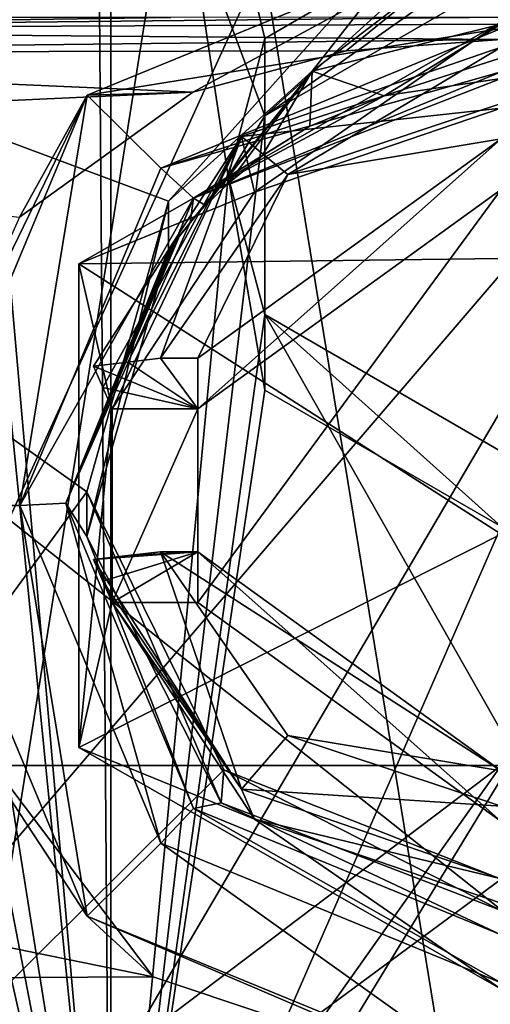
# Model space of a CAD drawing. Units: millimetres. Extents: x -70 to 70, y 0 to 63.
# Drawn here: x -4 to 0, y 48 to 55 of the extents above; entities that cross this region are included whole.
import ezdxf

# ---------------------------------------------------------------- set-up
doc = ezdxf.new("R2010")
doc.units = ezdxf.units.MM
doc.header["$LTSCALE"] = 65.185185
for name, color, linetype in [('10', 7, 'CONTINUOUS'), ('11', 7, 'CONTINUOUS'), ('13', 7, 'CONTINUOUS'), ('137', 7, 'CONTINUOUS'), ('14', 7, 'CONTINUOUS'), ('159', 7, 'CONTINUOUS'), ('160', 7, 'CONTINUOUS'), ('161', 7, 'CONTINUOUS'), ('162', 7, 'CONTINUOUS'), ('163', 7, 'CONTINUOUS'), ('164', 7, 'CONTINUOUS'), ('165', 7, 'CONTINUOUS'), ('166', 7, 'CONTINUOUS'), ('169', 7, 'CONTINUOUS'), ('171', 7, 'CONTINUOUS'), ('181', 7, 'CONTINUOUS'), ('182', 7, 'CONTINUOUS'), ('183', 7, 'CONTINUOUS'), ('184', 7, 'CONTINUOUS'), ('20', 7, 'CONTINUOUS'), ('22', 7, 'CONTINUOUS'), ('25', 7, 'CONTINUOUS'), ('29', 7, 'CONTINUOUS'), ('3', 7, 'CONTINUOUS'), ('30', 7, 'CONTINUOUS'), ('41', 7, 'CONTINUOUS'), ('44', 7, 'CONTINUOUS'), ('5', 7, 'CONTINUOUS'), ('55', 7, 'CONTINUOUS'), ('9', 7, 'CONTINUOUS')]:
    doc.layers.add(name, color=color, linetype=linetype)

msp = doc.modelspace()

# ---------------------------------------------------------------- linework, layer by layer
at = {"layer": '10', "linetype": 'CONTINUOUS'}
for points in [[(0, 55.9656, 26.2187), (-2.3703, 54.6804, 31.1481), (-3.1819, 54.6573, 26.058), (0, 55.9656, 26.2187)], [(-1.1914, 55, 32.7654), (-2.3703, 54.6804, 31.1481), (0, 55.9656, 26.2187), (-1.1914, 55, 32.7654)], [(0, 55.085, 33.3905), (-1.1914, 55, 32.7654), (0, 55.9656, 26.2187), (0, 55.085, 33.3905)], [(-4.4518, 52.0435, 26.6264), (-4.5, 51.4991, 25.6703), (-3.1819, 54.6573, 26.058), (-4.4518, 52.0435, 26.6264)], [(-3.7029, 53.7199, 28.5654), (-4.4518, 52.0435, 26.6264), (-3.1819, 54.6573, 26.058), (-3.7029, 53.7199, 28.5654)], [(-2.3703, 54.6804, 31.1481), (-3.7029, 53.7199, 28.5654), (-3.1819, 54.6573, 26.058), (-2.3703, 54.6804, 31.1481)], [(-4.2207, 49.921, 25.717), (-3.1819, 48.3409, 25.2825), (-4.5, 51.4991, 25.6703), (-4.2207, 49.921, 25.717)], [(-4.2207, 49.921, 25.717), (-2.6762, 47.8722, 25.5238), (-3.1819, 48.3409, 25.2825), (-4.2207, 49.921, 25.717)], [(-2.6762, 47.8722, 25.5238), (0, 46.9778, 25.5688), (-3.1819, 48.3409, 25.2825), (-2.6762, 47.8722, 25.5238)], [(0, 46.9778, 25.5688), (0, 47.0327, 25.1218), (-3.1819, 48.3409, 25.2825), (0, 46.9778, 25.5688)]]:
    msp.add_3dface(points, dxfattribs=at)
at = {"layer": '11', "linetype": 'CONTINUOUS'}
for points in [[(0, 55.5508, 9.9034), (-1.8174, 54.4994, 9.8666), (0, 56.1468, 5.05), (0, 55.5508, 9.9034)], [(0, 56.1468, 5.05), (-1.8174, 54.4994, 9.8666), (-1.8164, 55.0926, 5.05), (0, 56.1468, 5.05)], [(-1.8164, 55.0926, 5.05), (-1.8174, 54.4994, 9.8666), (-2.1, 54.031, 5.05), (-1.8164, 55.0926, 5.05)], [(-1.8174, 54.4994, 9.8666), (-1.8174, 52.3888, 9.7929), (-2.1, 54.031, 5.05), (-1.8174, 54.4994, 9.8666)], [(-2.1, 54.031, 5.05), (-1.8174, 52.3888, 9.7929), (-1.8164, 52.9693, 5.05), (-2.1, 54.031, 5.05)], [(-1.8174, 52.3888, 9.7929), (0, 51.3374, 9.7562), (-1.8164, 52.9693, 5.05), (-1.8174, 52.3888, 9.7929)], [(0, 51.3374, 9.7562), (0, 51.9152, 5.05), (-1.8164, 52.9693, 5.05), (0, 51.3374, 9.7562)]]:
    msp.add_3dface(points, dxfattribs=at)
at = {"layer": '13', "linetype": 'CONTINUOUS'}
for points in [[(-3, 60, 5.05), (3, 60, 5.05), (1.8164, 55.0926, 5.05), (-3, 60, 5.05)], [(0, 56.1468, 5.05), (-3, 60, 5.05), (1.8164, 55.0926, 5.05), (0, 56.1468, 5.05)], [(-3, 60, 5.05), (0, 56.1468, 5.05), (-1.8164, 55.0926, 5.05), (-3, 60, 5.05)], [(-3, 60, 5.05), (-1.8164, 55.0926, 5.05), (-2.1, 54.031, 5.05), (-3, 60, 5.05)], [(-3, 60, 5.05), (-2.1, 54.031, 5.05), (-3, 44.475, 5.05), (-3, 60, 5.05)], [(-2.1, 54.031, 5.05), (-1.8164, 52.9693, 5.05), (-3, 44.475, 5.05), (-2.1, 54.031, 5.05)], [(-1.8164, 52.9693, 5.05), (3, 44.475, 5.05), (-3, 44.475, 5.05), (-1.8164, 52.9693, 5.05)], [(-1.8164, 52.9693, 5.05), (0, 51.9152, 5.05), (3, 44.475, 5.05), (-1.8164, 52.9693, 5.05)]]:
    msp.add_3dface(points, dxfattribs=at)
at = {"layer": '137', "linetype": 'CONTINUOUS'}
for points in [[(-1.4545, 54.8413, 22.4061), (0, 55.2048, 22.437), (-0.9014, 54.6537, 25.8205), (-1.4545, 54.8413, 22.4061)], [(0, 55.2048, 22.437), (-0.0002, 54.7858, 25.8495), (-0.9014, 54.6537, 25.8205), (0, 55.2048, 22.437)], [(-2.5582, 53.8428, 22.3562), (-1.4545, 54.8413, 22.4061), (-2.5582, 53.4681, 25.4083), (-2.5582, 53.8428, 22.3562)], [(-2.5582, 53.4681, 25.4083), (-1.4545, 54.8413, 22.4061), (-2.5301, 53.5026, 25.4634), (-2.5582, 53.4681, 25.4083)], [(-2.5301, 53.5026, 25.4634), (-1.4545, 54.8413, 22.4061), (-2.4738, 53.576, 25.5081), (-2.5301, 53.5026, 25.4634)], [(-2.4738, 53.576, 25.5081), (-1.4545, 54.8413, 22.4061), (-2.3911, 53.6775, 25.5526), (-2.4738, 53.576, 25.5081)], [(-2.3911, 53.6775, 25.5526), (-1.4545, 54.8413, 22.4061), (-2.2741, 53.8081, 25.5993), (-2.3911, 53.6775, 25.5526)], [(-2.2741, 53.8081, 25.5993), (-1.4545, 54.8413, 22.4061), (-2.097, 53.9812, 25.6526), (-2.2741, 53.8081, 25.5993)], [(-2.097, 53.9812, 25.6526), (-1.4545, 54.8413, 22.4061), (-1.8383, 54.1906, 25.7097), (-2.097, 53.9812, 25.6526)], [(-1.8383, 54.1906, 25.7097), (-1.4545, 54.8413, 22.4061), (-1.472, 54.4192, 25.7664), (-1.8383, 54.1906, 25.7097)], [(-1.472, 54.4192, 25.7664), (-1.4545, 54.8413, 22.4061), (-0.9014, 54.6537, 25.8205), (-1.472, 54.4192, 25.7664)]]:
    msp.add_3dface(points, dxfattribs=at)
at = {"layer": '14', "linetype": 'CONTINUOUS'}
for points in [[(-3, 60, 4.55), (-3, 60, 5.05), (-3, 44.475, 5.05), (-3, 60, 4.55)], [(-3, 44.475, 4.55), (-3, 60, 4.55), (-3, 44.475, 5.05), (-3, 44.475, 4.55)]]:
    msp.add_3dface(points, dxfattribs=at)
at = {"layer": '159', "linetype": 'CONTINUOUS'}
for points in [[(0, 54.5926, 22.826), (0, 54.3208, 22.7927), (-1.6397, 54.0479, 22.7592), (0, 54.5926, 22.826)], [(0, 54.3208, 22.7927), (-2.3324, 52.6335, 22.5855), (-1.6397, 54.0479, 22.7592), (0, 54.3208, 22.7927)], [(-2.3324, 52.6335, 22.5855), (-2.6185, 52.6335, 22.5855), (-1.6397, 54.0479, 22.7592), (-2.3324, 52.6335, 22.5855)], [(-2.6185, 51.1447, 22.4027), (-2.3324, 51.1447, 22.4027), (0, 49.4574, 22.1955), (-2.6185, 51.1447, 22.4027)], [(-1.6397, 49.7304, 22.229), (-2.6185, 51.1447, 22.4027), (0, 49.4574, 22.1955), (-1.6397, 49.7304, 22.229)], [(0, 49.1857, 22.1622), (-1.6397, 49.7304, 22.229), (0, 49.4574, 22.1955), (0, 49.1857, 22.1622)]]:
    msp.add_3dface(points, dxfattribs=at)
at = {"layer": '160', "linetype": 'CONTINUOUS'}
for points in [[(-1.9969, 54.3402, 23.2988), (0, 54.5585, 26.0459), (0, 55.028, 23.3833), (-1.9969, 54.3402, 23.2988)], [(-1.8959, 53.9112, 25.9664), (0, 54.5585, 26.0459), (-1.9969, 54.3402, 23.2988), (-1.8959, 53.9112, 25.9664)], [(-3.1353, 52.5726, 23.0818), (-3.062, 52.4069, 24.431), (-1.9969, 54.3402, 23.2988), (-3.1353, 52.5726, 23.0818)], [(-2.9897, 52.2435, 25.7617), (-1.9969, 54.3402, 23.2988), (-3.062, 52.4069, 24.431), (-2.9897, 52.2435, 25.7617)], [(-2.9897, 52.2435, 25.7617), (-1.8959, 53.9112, 25.9664), (-1.9969, 54.3402, 23.2988), (-2.9897, 52.2435, 25.7617)], [(-3.1353, 51.0838, 22.899), (-1.9969, 49.3162, 22.6819), (-3.062, 50.9181, 24.2483), (-3.1353, 51.0838, 22.899)], [(-1.9969, 49.3162, 22.6819), (-2.9897, 50.7547, 25.5789), (-3.062, 50.9181, 24.2483), (-1.9969, 49.3162, 22.6819)], [(-1.8959, 49.087, 25.3741), (-2.9897, 50.7547, 25.5789), (-1.9969, 49.3162, 22.6819), (-1.8959, 49.087, 25.3741)], [(0, 48.6284, 22.5975), (-1.8959, 49.087, 25.3741), (-1.9969, 49.3162, 22.6819), (0, 48.6284, 22.5975)], [(0, 48.4398, 25.2946), (-1.8959, 49.087, 25.3741), (0, 48.6284, 22.5975), (0, 48.4398, 25.2946)]]:
    msp.add_3dface(points, dxfattribs=at)
at = {"layer": '161', "linetype": 'CONTINUOUS'}
for points in [[(0, 55.2212, 26.1273), (-1.8959, 53.9112, 25.9664), (-3.2476, 53.3602, 25.8988), (0, 55.2212, 26.1273)], [(0, 55.2212, 26.1273), (0, 54.5585, 26.0459), (-1.8959, 53.9112, 25.9664), (0, 55.2212, 26.1273)], [(-1.8959, 53.9112, 25.9664), (-2.9897, 52.2435, 25.7617), (-3.2476, 53.3602, 25.8988), (-1.8959, 53.9112, 25.9664)], [(-2.3324, 52.2435, 25.7617), (0, 53.9308, 25.9688), (-2.3324, 50.7547, 25.5789), (-2.3324, 52.2435, 25.7617)], [(-2.3324, 50.7547, 25.5789), (0, 53.9308, 25.9688), (0, 49.0674, 25.3717), (-2.3324, 50.7547, 25.5789)], [(-3.2476, 53.3602, 25.8988), (-2.9897, 52.2435, 25.7617), (-3.2476, 49.6381, 25.4417), (-3.2476, 53.3602, 25.8988)], [(-2.9897, 52.2435, 25.7617), (-2.9897, 50.7547, 25.5789), (-3.2476, 49.6381, 25.4417), (-2.9897, 52.2435, 25.7617)], [(-2.9897, 50.7547, 25.5789), (-2.9897, 52.2435, 25.7617), (-2.3324, 52.2435, 25.7617), (-2.9897, 50.7547, 25.5789)], [(-2.9897, 50.7547, 25.5789), (-2.3324, 52.2435, 25.7617), (-2.3324, 50.7547, 25.5789), (-2.9897, 50.7547, 25.5789)], [(-2.9897, 50.7547, 25.5789), (-1.8959, 49.087, 25.3741), (-3.2476, 49.6381, 25.4417), (-2.9897, 50.7547, 25.5789)], [(-1.8959, 49.087, 25.3741), (0, 47.7771, 25.2132), (-3.2476, 49.6381, 25.4417), (-1.8959, 49.087, 25.3741)], [(0, 47.7771, 25.2132), (-1.8959, 49.087, 25.3741), (0, 48.4398, 25.2946), (0, 47.7771, 25.2132)]]:
    msp.add_3dface(points, dxfattribs=at)
at = {"layer": '162', "linetype": 'CONTINUOUS'}
for points in [[(0, 53.4018, 27.2405), (0, 55.2212, 26.1273), (-3.2476, 53.3602, 25.8988), (0, 53.4018, 27.2405)], [(0, 51.2798, 27.4568), (0, 53.4018, 27.2405), (-3.2476, 53.3602, 25.8988), (0, 51.2798, 27.4568)], [(0, 51.2798, 27.4568), (-3.2476, 53.3602, 25.8988), (-3.2476, 49.6381, 25.4417), (0, 51.2798, 27.4568)], [(0, 47.7771, 25.2132), (0, 51.2798, 27.4568), (-3.2476, 49.6381, 25.4417), (0, 47.7771, 25.2132)]]:
    msp.add_3dface(points, dxfattribs=at)
at = {"layer": '163', "linetype": 'CONTINUOUS'}
for points in [[(-2.3324, 52.6335, 22.5855), (0, 54.3208, 22.7927), (-2.3324, 52.2435, 25.7617), (-2.3324, 52.6335, 22.5855)], [(0, 54.3208, 22.7927), (0, 53.9308, 25.9688), (-2.3324, 52.2435, 25.7617), (0, 54.3208, 22.7927)]]:
    msp.add_3dface(points, dxfattribs=at)
at = {"layer": '164', "linetype": 'CONTINUOUS'}
for points in [[(0, 49.4574, 22.1955), (-2.3324, 51.1447, 22.4027), (0, 49.0674, 25.3717), (0, 49.4574, 22.1955)], [(-2.3324, 51.1447, 22.4027), (-2.3324, 50.7547, 25.5789), (0, 49.0674, 25.3717), (-2.3324, 51.1447, 22.4027)]]:
    msp.add_3dface(points, dxfattribs=at)
at = {"layer": '165', "linetype": 'CONTINUOUS'}
for points in [[(-2.3324, 52.2435, 25.7617), (-3.1353, 52.5726, 23.0818), (-2.8704, 52.6039, 22.8267), (-2.3324, 52.2435, 25.7617)], [(-2.6185, 52.6335, 22.5855), (-2.3324, 52.2435, 25.7617), (-2.8704, 52.6039, 22.8267), (-2.6185, 52.6335, 22.5855)], [(-2.6185, 52.6335, 22.5855), (-2.3324, 52.6335, 22.5855), (-2.3324, 52.2435, 25.7617), (-2.6185, 52.6335, 22.5855)], [(-3.062, 52.4069, 24.431), (-3.1353, 52.5726, 23.0818), (-2.3324, 52.2435, 25.7617), (-3.062, 52.4069, 24.431)], [(-2.9897, 52.2435, 25.7617), (-3.062, 52.4069, 24.431), (-2.3324, 52.2435, 25.7617), (-2.9897, 52.2435, 25.7617)]]:
    msp.add_3dface(points, dxfattribs=at)
at = {"layer": '166', "linetype": 'CONTINUOUS'}
for points in [[(-2.3324, 51.1447, 22.4027), (-3.1353, 51.0838, 22.899), (-3.062, 50.9181, 24.2483), (-2.3324, 51.1447, 22.4027)], [(-3.1353, 51.0838, 22.899), (-2.3324, 51.1447, 22.4027), (-2.8706, 51.1151, 22.6441), (-3.1353, 51.0838, 22.899)], [(-2.9897, 50.7547, 25.5789), (-2.3324, 51.1447, 22.4027), (-3.062, 50.9181, 24.2483), (-2.9897, 50.7547, 25.5789)], [(-2.3324, 51.1447, 22.4027), (-2.9897, 50.7547, 25.5789), (-2.3324, 50.7547, 25.5789), (-2.3324, 51.1447, 22.4027)], [(-2.3324, 51.1447, 22.4027), (-2.6185, 51.1447, 22.4027), (-2.8706, 51.1151, 22.6441), (-2.3324, 51.1447, 22.4027)]]:
    msp.add_3dface(points, dxfattribs=at)
at = {"layer": '169', "linetype": 'CONTINUOUS'}
for points in [[(-1.6397, 54.0479, 22.7592), (-1.9969, 54.3402, 23.2988), (0, 55.028, 23.3833), (-1.6397, 54.0479, 22.7592)], [(0, 54.5926, 22.826), (-1.6397, 54.0479, 22.7592), (0, 55.028, 23.3833), (0, 54.5926, 22.826)], [(-3.1353, 52.5726, 23.0818), (-1.9969, 54.3402, 23.2988), (-2.8704, 52.6039, 22.8267), (-3.1353, 52.5726, 23.0818)], [(-1.9969, 54.3402, 23.2988), (-2.6185, 52.6335, 22.5855), (-2.8704, 52.6039, 22.8267), (-1.9969, 54.3402, 23.2988)], [(-1.6397, 54.0479, 22.7592), (-2.6185, 52.6335, 22.5855), (-1.9969, 54.3402, 23.2988), (-1.6397, 54.0479, 22.7592)], [(-2.6185, 51.1447, 22.4027), (-1.9969, 49.3162, 22.6819), (-3.1353, 51.0838, 22.899), (-2.6185, 51.1447, 22.4027)], [(-2.6185, 51.1447, 22.4027), (-3.1353, 51.0838, 22.899), (-2.8706, 51.1151, 22.6441), (-2.6185, 51.1447, 22.4027)], [(-2.6185, 51.1447, 22.4027), (-1.6397, 49.7304, 22.229), (-1.9969, 49.3162, 22.6819), (-2.6185, 51.1447, 22.4027)], [(-1.6397, 49.7304, 22.229), (0, 49.1857, 22.1622), (-1.9969, 49.3162, 22.6819), (-1.6397, 49.7304, 22.229)], [(0, 49.1857, 22.1622), (0, 48.6284, 22.5975), (-1.9969, 49.3162, 22.6819), (0, 49.1857, 22.1622)]]:
    msp.add_3dface(points, dxfattribs=at)
at = {"layer": '171', "linetype": 'CONTINUOUS'}
for points in [[(-9, 49.5, 15.5821), (0, 49.5, 17.9935), (-5.2537, 49.5, 16.1612), (-9, 49.5, 15.5821)], [(0, 49.5, -18.0063), (-9, 49.5, -15.5949), (0, 49.5, -17.0062), (0, 49.5, -18.0063)], [(0, 49.5, -17.0062), (-9, 49.5, -15.5949), (-5.2537, 49.5, -16.174), (0, 49.5, -17.0062)], [(-5.2537, 49.5, 16.1612), (0, 49.5, 17.9935), (0, 49.5, 16.9934), (-5.2537, 49.5, 16.1612)]]:
    msp.add_3dface(points, dxfattribs=at)
at = {"layer": '181', "linetype": 'CONTINUOUS'}
for points in [[(0, 42.5, -18.5064), (-5.2537, 49.5, -16.174), (-9.25, 42.5, -16.0279), (0, 42.5, -18.5064)], [(0, 49.5, -17.0062), (-5.2537, 49.5, -16.174), (0, 42.5, -18.5064), (0, 49.5, -17.0062)]]:
    msp.add_3dface(points, dxfattribs=at)
at = {"layer": '182', "linetype": 'CONTINUOUS'}
for points in [[(-5.2537, 49.5, 16.1612), (0, 49.5, 16.9934), (-9.25, 42.5, 16.0151), (-5.2537, 49.5, 16.1612)], [(-9.25, 42.5, 16.0151), (0, 49.5, 16.9934), (0, 42.5, 18.4936), (-9.25, 42.5, 16.0151)]]:
    msp.add_3dface(points, dxfattribs=at)
at = {"layer": '183', "linetype": 'CONTINUOUS'}
for points in [[(-9, 49.5, 15.5821), (-4.7311, 42.8134, 20.722), (0, 49.5, 17.9935), (-9, 49.5, 15.5821)], [(-4.7311, 42.8134, 20.722), (4.7311, 42.8134, 20.722), (0, 49.5, 17.9935), (-4.7311, 42.8134, 20.722)]]:
    msp.add_3dface(points, dxfattribs=at)
at = {"layer": '184', "linetype": 'CONTINUOUS'}
for points in [[(-9, 49.5, -15.5949), (0, 49.5, -18.0063), (-4.7311, 42.8134, -20.7348), (-9, 49.5, -15.5949)], [(0, 49.5, -18.0063), (4.7311, 42.8134, -20.7348), (-4.7311, 42.8134, -20.7348), (0, 49.5, -18.0063)]]:
    msp.add_3dface(points, dxfattribs=at)
at = {"layer": '20', "linetype": 'CONTINUOUS'}
for points in [[(0, 55.9656, 26.2187), (-3.1819, 54.6573, 26.058), (0, 55.1715, 26.1212), (0, 55.9656, 26.2187)], [(0, 55.1715, 26.1212), (-3.1819, 54.6573, 26.058), (-2.6165, 54.0956, 25.9891), (0, 55.1715, 26.1212)], [(-3.1819, 54.6573, 26.058), (-4.5, 51.4991, 25.6703), (-3.6999, 51.4992, 25.6703), (-3.1819, 54.6573, 26.058)], [(-2.6165, 54.0956, 25.9891), (-3.1819, 54.6573, 26.058), (-3.6999, 51.4992, 25.6703), (-2.6165, 54.0956, 25.9891)], [(-4.5, 51.4991, 25.6703), (-3.1819, 48.3409, 25.2825), (-3.6999, 51.4992, 25.6703), (-4.5, 51.4991, 25.6703)], [(-3.6999, 51.4992, 25.6703), (-3.1819, 48.3409, 25.2825), (-2.6166, 48.9026, 25.3514), (-3.6999, 51.4992, 25.6703)], [(-3.1819, 48.3409, 25.2825), (0, 47.0327, 25.1218), (-2.6166, 48.9026, 25.3514), (-3.1819, 48.3409, 25.2825)], [(-2.6166, 48.9026, 25.3514), (0, 47.0327, 25.1218), (0, 47.8267, 25.2193), (-2.6166, 48.9026, 25.3514)]]:
    msp.add_3dface(points, dxfattribs=at)
at = {"layer": '22', "linetype": 'CONTINUOUS'}
for points in [[(0, 55.1715, 26.1212), (-2.6165, 54.0956, 25.9891), (-0.0003, 54.9446, 26.0337), (0, 55.1715, 26.1212)], [(-2.6165, 54.0956, 25.9891), (-0.0002, 54.8385, 25.9327), (-0.0003, 54.9446, 26.0337), (-2.6165, 54.0956, 25.9891)], [(-0.0002, 54.8385, 25.9327), (-2.6165, 54.0956, 25.9891), (-2.3664, 53.8655, 25.8133), (-0.0002, 54.8385, 25.9327)], [(-0.0002, 54.7858, 25.8495), (-0.0002, 54.8385, 25.9327), (-2.3664, 53.8655, 25.8133), (-0.0002, 54.7858, 25.8495)], [(-0.9014, 54.6537, 25.8205), (-0.0002, 54.7858, 25.8495), (-2.3664, 53.8655, 25.8133), (-0.9014, 54.6537, 25.8205)], [(-1.472, 54.4192, 25.7664), (-0.9014, 54.6537, 25.8205), (-2.3664, 53.8655, 25.8133), (-1.472, 54.4192, 25.7664)], [(-1.8383, 54.1906, 25.7097), (-1.472, 54.4192, 25.7664), (-2.3664, 53.8655, 25.8133), (-1.8383, 54.1906, 25.7097)], [(-2.097, 53.9812, 25.6526), (-1.8383, 54.1906, 25.7097), (-2.3664, 53.8655, 25.8133), (-2.097, 53.9812, 25.6526)], [(-2.6165, 54.0956, 25.9891), (-3.6999, 51.4992, 25.6703), (-2.3664, 53.8655, 25.8133), (-2.6165, 54.0956, 25.9891)], [(-2.2741, 53.8081, 25.5993), (-2.097, 53.9812, 25.6526), (-2.3664, 53.8655, 25.8133), (-2.2741, 53.8081, 25.5993)], [(-2.3664, 53.8655, 25.8133), (-3.6999, 51.4992, 25.6703), (-3.3464, 51.5169, 25.5249), (-2.3664, 53.8655, 25.8133)], [(-2.3911, 53.6775, 25.5526), (-2.3664, 53.8655, 25.8133), (-3.3464, 51.5169, 25.5249), (-2.3911, 53.6775, 25.5526)], [(-2.3911, 53.6775, 25.5526), (-2.2741, 53.8081, 25.5993), (-2.3664, 53.8655, 25.8133), (-2.3911, 53.6775, 25.5526)], [(-2.4738, 53.576, 25.5081), (-2.3911, 53.6775, 25.5526), (-3.3464, 51.5169, 25.5249), (-2.4738, 53.576, 25.5081)], [(-2.5301, 53.5026, 25.4634), (-2.4738, 53.576, 25.5081), (-3.3464, 51.5169, 25.5249), (-2.5301, 53.5026, 25.4634)], [(-2.5582, 53.4681, 25.4083), (-2.5301, 53.5026, 25.4634), (-3.3464, 51.5169, 25.5249), (-2.5582, 53.4681, 25.4083)], [(-3.1859, 51.2619, 25.1374), (-2.5582, 53.4681, 25.4083), (-3.3464, 51.5169, 25.5249), (-3.1859, 51.2619, 25.1374)], [(-3.6999, 51.4992, 25.6703), (-2.6166, 48.9026, 25.3514), (-3.3464, 51.5169, 25.5249), (-3.6999, 51.4992, 25.6703)], [(-3.1859, 51.2619, 25.1374), (-3.3464, 51.5169, 25.5249), (-2.3663, 49.1683, 25.2365), (-3.1859, 51.2619, 25.1374)], [(-3.3464, 51.5169, 25.5249), (-2.6166, 48.9026, 25.3514), (-2.3663, 49.1683, 25.2365), (-3.3464, 51.5169, 25.5249)], [(-2.1539, 49.2111, 24.8856), (-3.1859, 51.2619, 25.1374), (-2.3663, 49.1683, 25.2365), (-2.1539, 49.2111, 24.8856)], [(0, 48.1955, 25.1171), (-2.1539, 49.2111, 24.8856), (-2.3663, 49.1683, 25.2365), (0, 48.1955, 25.1171)], [(0, 48.3839, 24.784), (-2.1539, 49.2111, 24.8856), (0, 48.1955, 25.1171), (0, 48.3839, 24.784)], [(-2.6166, 48.9026, 25.3514), (0, 47.8267, 25.2193), (-2.3663, 49.1683, 25.2365), (-2.6166, 48.9026, 25.3514)], [(0, 47.8267, 25.2193), (0, 48.1955, 25.1171), (-2.3663, 49.1683, 25.2365), (0, 47.8267, 25.2193)]]:
    msp.add_3dface(points, dxfattribs=at)
at = {"layer": '25', "linetype": 'CONTINUOUS'}
for points in [[(-4.4522, 44.4584, -6.5049), (-4.5401, 58.2257, -6.9776), (-2.2558, 58.2849, -7.296), (-4.4522, 44.4584, -6.5049)], [(-4.4522, 44.4584, -6.5049), (-2.2558, 58.2849, -7.296), (-0.0001, 44.4584, -6.916), (-4.4522, 44.4584, -6.5049)], [(-2.2558, 58.2849, -7.296), (0, 58.3041, -7.3995), (-0.0001, 44.4584, -6.916), (-2.2558, 58.2849, -7.296)]]:
    msp.add_3dface(points, dxfattribs=at)
at = {"layer": '29', "linetype": 'CONTINUOUS'}
for points in [[(-3.1096, 57.9712, 9.9879), (-3.0037, 44.4584, 9.516), (-1.8174, 54.4994, 9.8666), (-3.1096, 57.9712, 9.9879)], [(-3.1096, 57.9712, 9.9879), (-1.8174, 54.4994, 9.8666), (3.1096, 57.9712, 9.9879), (-3.1096, 57.9712, 9.9879)], [(-1.8174, 54.4994, 9.8666), (0, 55.5508, 9.9034), (3.1096, 57.9712, 9.9879), (-1.8174, 54.4994, 9.8666)], [(-1.8174, 54.4994, 9.8666), (-3.0037, 44.4584, 9.516), (-1.8174, 52.3888, 9.7929), (-1.8174, 54.4994, 9.8666)], [(-1.8174, 52.3888, 9.7929), (-3.0037, 44.4584, 9.516), (0, 51.3374, 9.7562), (-1.8174, 52.3888, 9.7929)], [(0, 51.3374, 9.7562), (-3.0037, 44.4584, 9.516), (1.8174, 52.3888, 9.7929), (0, 51.3374, 9.7562)], [(1.8174, 52.3888, 9.7929), (-3.0037, 44.4584, 9.516), (3.0037, 44.4584, 9.516), (1.8174, 52.3888, 9.7929)]]:
    msp.add_3dface(points, dxfattribs=at)
at = {"layer": '3', "linetype": 'CONTINUOUS'}
for points in [[(4.55, 60, -4.55), (-4.55, 60, -4.55), (-4.55, 44.475, -4.55), (4.55, 60, -4.55)], [(4.55, 44.475, -4.55), (4.55, 60, -4.55), (-4.55, 44.475, -4.55), (4.55, 44.475, -4.55)]]:
    msp.add_3dface(points, dxfattribs=at)
at = {"layer": '30', "linetype": 'CONTINUOUS'}
for points in [[(-5.6239, 58.0508, 8.0815), (-6.0579, 58.0742, 7.5214), (-3.0037, 44.4584, 9.516), (-5.6239, 58.0508, 8.0815)], [(-3.0037, 44.4584, 9.516), (-6.0579, 58.0742, 7.5214), (-5.8569, 44.4584, 6.9643), (-3.0037, 44.4584, 9.516)], [(-5.163, 58.0303, 8.5735), (-5.6239, 58.0508, 8.0815), (-3.0037, 44.4584, 9.516), (-5.163, 58.0303, 8.5735)], [(-4.1963, 57.9971, 9.3678), (-5.163, 58.0303, 8.5735), (-3.0037, 44.4584, 9.516), (-4.1963, 57.9971, 9.3678)], [(-3.1096, 57.9712, 9.9879), (-4.1963, 57.9971, 9.3678), (-3.0037, 44.4584, 9.516), (-3.1096, 57.9712, 9.9879)]]:
    msp.add_3dface(points, dxfattribs=at)
at = {"layer": '41', "linetype": 'CONTINUOUS'}
for points in [[(-11.6559, 40, 20.1877), (-10.4263, 56.7806, 19.4903), (-3.1866, 51.6057, 22.4016), (-11.6559, 40, 20.1877)], [(-11.5588, 40, -21.4871), (0, 40, -24.603), (-10.6077, 56.8121, -19.7169), (-11.5588, 40, -21.4871)], [(0, 40, -24.603), (0, 48.388, -23.6006), (-10.6077, 56.8121, -19.7169), (0, 40, -24.603)], [(0, 56.7685, -22.5991), (-10.6077, 56.8121, -19.7169), (0, 48.388, -23.6006), (0, 56.7685, -22.5991)], [(0, 56.7002, 22.351), (-2.5582, 53.8428, 22.3562), (-10.4263, 56.7806, 19.4903), (0, 56.7002, 22.351)], [(-10.4263, 56.7806, 19.4903), (-2.5582, 53.8428, 22.3562), (-3.1866, 51.6057, 22.4016), (-10.4263, 56.7806, 19.4903)], [(-1.4545, 54.8413, 22.4061), (-2.5582, 53.8428, 22.3562), (0, 56.7002, 22.351), (-1.4545, 54.8413, 22.4061)], [(0, 55.9525, 22.394), (-1.4545, 54.8413, 22.4061), (0, 56.7002, 22.351), (0, 55.9525, 22.394)], [(0, 55.2048, 22.437), (-1.4545, 54.8413, 22.4061), (0, 55.9525, 22.394), (0, 55.2048, 22.437)], [(-2.1336, 49.4659, 22.6606), (-11.6559, 40, 20.1877), (-3.1866, 51.6057, 22.4016), (-2.1336, 49.4659, 22.6606)], [(0, 48.6257, 22.8152), (-11.6559, 40, 20.1877), (-2.1336, 49.4659, 22.6606), (0, 48.6257, 22.8152)], [(0, 44.3128, 23.0631), (-11.6559, 40, 20.1877), (0, 48.6257, 22.8152), (0, 44.3128, 23.0631)]]:
    msp.add_3dface(points, dxfattribs=at)
at = {"layer": '44', "linetype": 'CONTINUOUS'}
for points in [[(-2.5402, 55.2565, 35.7117), (-9.0165, 55.1619, 32.8997), (0, 55.257, 35.7309), (-2.5402, 55.2565, 35.7117)], [(0, 55.257, 35.7309), (-9.0165, 55.1619, 32.8997), (0, 55.2046, 34.6054), (0, 55.257, 35.7309)], [(-4.8725, 55.2558, 35.6126), (-9.0165, 55.1619, 32.8997), (-2.5402, 55.2565, 35.7117), (-4.8725, 55.2558, 35.6126)], [(-9.0165, 55.1619, 32.8997), (-9.1912, 54.9818, 31.02), (0, 55.085, 33.3905), (-9.0165, 55.1619, 32.8997)], [(0, 55.2046, 34.6054), (-9.0165, 55.1619, 32.8997), (0, 55.085, 33.3905), (0, 55.2046, 34.6054)], [(0, 55.085, 33.3905), (-9.1912, 54.9818, 31.02), (-1.1914, 55, 32.7654), (0, 55.085, 33.3905)], [(-9.1912, 54.9818, 31.02), (-9.5359, 54.3516, 27.9559), (-2.3703, 54.6804, 31.1481), (-9.1912, 54.9818, 31.02)], [(-1.1914, 55, 32.7654), (-9.1912, 54.9818, 31.02), (-2.3703, 54.6804, 31.1481), (-1.1914, 55, 32.7654)], [(-2.3703, 54.6804, 31.1481), (-9.5359, 54.3516, 27.9559), (-3.7029, 53.7199, 28.5654), (-2.3703, 54.6804, 31.1481)], [(-4.2207, 49.921, 25.717), (-10.1572, 49.3989, 23.5938), (-2.6762, 47.8722, 25.5238), (-4.2207, 49.921, 25.717)], [(-10.1572, 49.3989, 23.5938), (-10.2117, 47.8354, 23.3004), (-2.6762, 47.8722, 25.5238), (-10.1572, 49.3989, 23.5938)], [(-10.2387, 46, 23.1281), (0, 46.9778, 25.5688), (-10.2117, 47.8354, 23.3004), (-10.2387, 46, 23.1281)], [(-10.2117, 47.8354, 23.3004), (0, 46.9778, 25.5688), (-2.6762, 47.8722, 25.5238), (-10.2117, 47.8354, 23.3004)]]:
    msp.add_3dface(points, dxfattribs=at)
at = {"layer": '5', "linetype": 'CONTINUOUS'}
for points in [[(-4.55, 60, 4.55), (-3, 60, 4.55), (-3, 44.475, 4.55), (-4.55, 60, 4.55)], [(-4.55, 44.475, 4.55), (-4.55, 60, 4.55), (-3, 44.475, 4.55), (-4.55, 44.475, 4.55)]]:
    msp.add_3dface(points, dxfattribs=at)
at = {"layer": '55', "linetype": 'CONTINUOUS'}
for points in [[(-6.0666, 59.7392, -24.0825), (0, 59.7122, -24.8911), (-6.2397, 46, -24.7952), (-6.0666, 59.7392, -24.0825)], [(-6.2397, 46, -24.7952), (0, 59.7122, -24.8911), (0, 53.2846, -25.3171), (-6.2397, 46, -24.7952)], [(0, 46, -25.6237), (-6.2397, 46, -24.7952), (0, 53.2846, -25.3171), (0, 46, -25.6237)]]:
    msp.add_3dface(points, dxfattribs=at)
at = {"layer": '9', "linetype": 'CONTINUOUS'}
for points in [[(-3.1866, 51.6057, 22.4016), (-2.5582, 53.8428, 22.3562), (-3.1859, 51.2619, 25.1374), (-3.1866, 51.6057, 22.4016)], [(-2.5582, 53.8428, 22.3562), (-2.5582, 53.4681, 25.4083), (-3.1859, 51.2619, 25.1374), (-2.5582, 53.8428, 22.3562)], [(-2.1336, 49.4659, 22.6606), (-3.1866, 51.6057, 22.4016), (-2.1539, 49.2111, 24.8856), (-2.1336, 49.4659, 22.6606)], [(-2.1539, 49.2111, 24.8856), (-3.1866, 51.6057, 22.4016), (-3.1859, 51.2619, 25.1374), (-2.1539, 49.2111, 24.8856)], [(0, 48.3839, 24.784), (-2.1336, 49.4659, 22.6606), (-2.1539, 49.2111, 24.8856), (0, 48.3839, 24.784)], [(0, 48.6257, 22.8152), (-2.1336, 49.4659, 22.6606), (0, 48.3839, 24.784), (0, 48.6257, 22.8152)]]:
    msp.add_3dface(points, dxfattribs=at)

doc.saveas('drawing.dxf')
